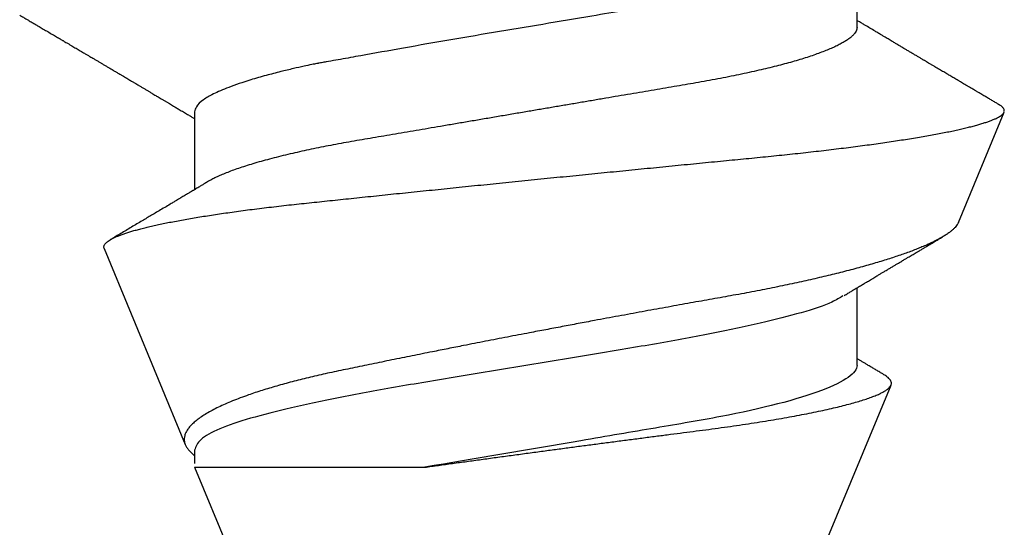
# Model space of a CAD drawing. Units: inches. Extents: x 9.91 to 19.62, y 41.22 to 49.28.
# Drawn here: x 16.07 to 16.28, y 48.25 to 48.36 of the extents above; entities that cross this region are included whole.
import ezdxf

# ---------------------------------------------------------------- set-up
doc = ezdxf.new("R2010")
doc.units = ezdxf.units.IN
doc.header["$MEASUREMENT"] = 0
doc.layers.add('Arcadia-Profile', color=5, linetype='Continuous')

# ---------------------------------------------------------------- blocks, each defined once
blk = doc.blocks.new('*U21')
at = {"layer": 'Arcadia-Profile'}
for p, q in [((0.29271, 0.09086), (0.26958, 0.10044)), ((0.5, 0.005), (0.32688, 0.07671)), ((0.25175, 0.06957), (0.23544, 0.06957)), ((0.32275, 0.06957), (0.30644, 0.06957)), ((0.34411, -0.06957), (0.5, -0.005)), ((0.34411, -0.06957), (0.34411, -0.02125)), ((0.2695, -0.06957), (0.28581, -0.06957)), ((0.3405, -0.06957), (0.34332, -0.06957)), ((0.29822, -0.08858), (0.33936, -0.07154))]:
    blk.add_line(p, q, dxfattribs=at)
for points, knots in [([(0.26793, 0.09931), (0.26789, 0.09924), (0.26772, 0.09895), (0.26741, 0.09842), (0.26699, 0.09772), (0.26656, 0.09698), (0.26618, 0.09633), (0.26587, 0.0958), (0.26564, 0.09542), (0.26545, 0.0951), (0.2653, 0.09483), (0.26516, 0.0946), (0.26501, 0.09435), (0.26483, 0.09404), (0.26459, 0.09364), (0.26432, 0.09318), (0.26403, 0.09269), (0.26375, 0.0922), (0.26348, 0.09175), (0.2632, 0.09128), (0.26293, 0.09082), (0.26265, 0.09035), (0.26239, 0.08991), (0.26206, 0.08935), (0.26164, 0.08864), (0.26113, 0.08777), (0.26058, 0.08684), (0.26011, 0.08604), (0.25971, 0.08537), (0.25941, 0.08486), (0.25914, 0.0844), (0.25892, 0.08403), (0.25875, 0.08375), (0.25861, 0.08352), (0.25846, 0.08326), (0.25823, 0.08288), (0.25794, 0.08239), (0.2576, 0.0818), (0.25724, 0.0812), (0.25688, 0.08058), (0.25652, 0.07999), (0.25621, 0.07946), (0.25595, 0.07903), (0.25574, 0.07867), (0.25553, 0.07833), (0.25533, 0.07799), (0.25513, 0.07764), (0.25493, 0.07731), (0.25471, 0.07693), (0.25446, 0.07652), (0.25421, 0.0761), (0.25397, 0.07569), (0.25376, 0.07535), (0.25358, 0.07505), (0.25341, 0.07476), (0.25323, 0.07445), (0.25302, 0.0741), (0.2528, 0.07373), (0.25243, 0.07311), (0.25193, 0.07228), (0.25138, 0.07136), (0.25092, 0.07058), (0.25059, 0.07003), (0.25039, 0.0697), (0.25031, 0.06957)], [0, 0, 0, 0, 0.007387, 0.029238, 0.0531, 0.078023, 0.104006, 0.11804, 0.131351, 0.142351, 0.15102, 0.157658, 0.165471, 0.17632, 0.189597, 0.205299, 0.222652, 0.239057, 0.254307, 0.268401, 0.285895, 0.301242, 0.315834, 0.330383, 0.357072, 0.387419, 0.418107, 0.45067, 0.468279, 0.486186, 0.501806, 0.514699, 0.522916, 0.529923, 0.538596, 0.549423, 0.568199, 0.588011, 0.608301, 0.629068, 0.650027, 0.668153, 0.682632, 0.693498, 0.704325, 0.717562, 0.727603, 0.738922, 0.751526, 0.765416, 0.780489, 0.794193, 0.806322, 0.815554, 0.824612, 0.835075, 0.846941, 0.859856, 0.872871, 0.908923, 0.94413, 0.966264, 0.986997, 1, 1, 1, 1]), ([(0.26946, 0.10048), (0.26939, 0.10049), (0.26923, 0.10052), (0.269, 0.10046), (0.26876, 0.10033), (0.26851, 0.10012), (0.26827, 0.09983), (0.26807, 0.09956), (0.26796, 0.09936), (0.26793, 0.09931)], [0, 0, 0, 0, 0.155184, 0.313581, 0.472008, 0.630405, 0.789879, 0.949383, 1, 1, 1, 1]), ([(0.29822, -0.08858), (0.29815, -0.0886), (0.29799, -0.08866), (0.29775, -0.08864), (0.29751, -0.08857), (0.29726, -0.08842), (0.29701, -0.0882), (0.29676, -0.08791), (0.2965, -0.08755), (0.29623, -0.08711), (0.29597, -0.08659), (0.2957, -0.08601), (0.29543, -0.08535), (0.29516, -0.08462), (0.2949, -0.08384), (0.29464, -0.083), (0.29437, -0.08209), (0.29411, -0.08111), (0.29384, -0.08007), (0.29357, -0.07896), (0.2933, -0.07777), (0.29303, -0.07651), (0.29276, -0.07518), (0.29249, -0.07379), (0.29222, -0.07233), (0.29195, -0.07083), (0.29169, -0.06928), (0.29143, -0.0677), (0.29117, -0.06607), (0.29092, -0.06437), (0.29067, -0.06262), (0.29041, -0.0608), (0.29016, -0.05893), (0.28991, -0.05698), (0.28966, -0.05499), (0.28942, -0.05294), (0.28917, -0.05084), (0.28894, -0.04873), (0.28871, -0.0466), (0.28848, -0.04446), (0.28826, -0.04228), (0.28802, -0.04007), (0.28779, -0.03781), (0.28755, -0.03552), (0.2873, -0.03318), (0.28705, -0.03079), (0.2868, -0.02838), (0.28655, -0.02594), (0.2863, -0.02346), (0.28604, -0.02097), (0.28578, -0.01845), (0.28552, -0.01591), (0.28526, -0.01334), (0.28499, -0.01076), (0.28473, -0.00816), (0.28446, -0.00554), (0.28419, -0.00289), (0.28392, -0.00021), (0.28365, 0.00248), (0.28338, 0.00517), (0.28311, 0.00787), (0.28284, 0.01054), (0.28258, 0.01318), (0.28232, 0.01579), (0.28206, 0.01839), (0.2818, 0.02099), (0.28154, 0.02358), (0.28129, 0.02617), (0.28103, 0.02876), (0.28077, 0.03136), (0.28052, 0.03394), (0.28027, 0.03649), (0.28002, 0.03903), (0.27978, 0.04151), (0.27954, 0.04393), (0.27932, 0.04629), (0.27909, 0.04862), (0.27886, 0.05093), (0.27863, 0.0532), (0.27839, 0.05545), (0.27815, 0.05768), (0.27791, 0.05988), (0.27766, 0.06204), (0.27741, 0.06416), (0.27716, 0.06624), (0.2769, 0.06827), (0.27665, 0.07025), (0.27639, 0.07217), (0.27613, 0.07404), (0.27587, 0.07587), (0.27561, 0.07764), (0.27534, 0.07936), (0.27508, 0.08104), (0.27481, 0.08267), (0.27454, 0.08424), (0.27427, 0.08574), (0.274, 0.08718), (0.27373, 0.08854), (0.27346, 0.08982), (0.2732, 0.09102), (0.27294, 0.09216), (0.27268, 0.09323), (0.27242, 0.09424), (0.27216, 0.09517), (0.2719, 0.09604), (0.27164, 0.09684), (0.27138, 0.09756), (0.27113, 0.09821), (0.27087, 0.09878), (0.27063, 0.09926), (0.27039, 0.09966), (0.27015, 0.09999), (0.26992, 0.10023), (0.26973, 0.10038), (0.26961, 0.10042), (0.26958, 0.10044)], [0, 0, 0, 0, 0.008447, 0.016896, 0.025343, 0.033849, 0.042357, 0.050863, 0.059554, 0.068247, 0.076938, 0.085693, 0.09445, 0.103204, 0.111654, 0.120104, 0.128553, 0.137061, 0.14557, 0.154078, 0.16277, 0.171464, 0.180156, 0.188912, 0.19767, 0.206426, 0.214886, 0.223348, 0.231808, 0.240327, 0.248847, 0.257366, 0.266071, 0.274778, 0.283482, 0.292251, 0.301022, 0.309792, 0.318237, 0.326685, 0.33513, 0.343631, 0.352133, 0.360634, 0.369305, 0.377978, 0.386649, 0.395378, 0.404109, 0.412839, 0.421615, 0.430393, 0.439169, 0.448006, 0.456844, 0.46568, 0.474707, 0.483735, 0.492762, 0.501854, 0.510948, 0.520041, 0.528863, 0.537687, 0.54651, 0.555394, 0.564279, 0.573163, 0.58224, 0.59132, 0.600397, 0.609542, 0.618688, 0.627832, 0.636645, 0.645459, 0.654271, 0.663142, 0.672015, 0.680886, 0.689938, 0.698992, 0.708044, 0.717158, 0.726273, 0.735386, 0.744473, 0.753561, 0.762648, 0.771797, 0.780947, 0.790096, 0.799439, 0.808784, 0.818127, 0.827538, 0.83695, 0.84636, 0.855545, 0.864731, 0.873916, 0.883165, 0.892415, 0.901663, 0.911113, 0.920565, 0.930015, 0.939535, 0.949057, 0.958576, 0.967754, 0.976934, 0.986112, 0.995353, 1, 1, 1, 1]), ([(0.29271, 0.09086), (0.2928, 0.09082), (0.29302, 0.09073), (0.29337, 0.09049), (0.29378, 0.09016), (0.29419, 0.08974), (0.29461, 0.08925), (0.29504, 0.08868), (0.29547, 0.08802), (0.29592, 0.08727), (0.29637, 0.08644), (0.29683, 0.08553), (0.2973, 0.08454), (0.29775, 0.0835), (0.29818, 0.08244), (0.29861, 0.08135), (0.29904, 0.0802), (0.29947, 0.07899), (0.2999, 0.07771), (0.30034, 0.07637), (0.30078, 0.07496), (0.30122, 0.07348), (0.30167, 0.07193), (0.30212, 0.07033), (0.30257, 0.06867), (0.30301, 0.06697), (0.30345, 0.06524), (0.30388, 0.06348), (0.30431, 0.06166), (0.30474, 0.0598), (0.30517, 0.05788), (0.30559, 0.05591), (0.30602, 0.05388), (0.30645, 0.0518), (0.30687, 0.04967), (0.30729, 0.04749), (0.30771, 0.04527), (0.30811, 0.04304), (0.30851, 0.04081), (0.30891, 0.03857), (0.30931, 0.0363), (0.30973, 0.034), (0.31015, 0.03167), (0.31058, 0.0293), (0.31101, 0.02688), (0.31146, 0.02443), (0.31192, 0.02195), (0.31238, 0.01945), (0.31284, 0.01693), (0.31337, 0.01411), (0.31395, 0.01101), (0.31459, 0.0076), (0.31524, 0.00419), (0.31582, 0.00113), (0.31633, -0.00155), (0.31678, -0.00387), (0.31723, -0.00618), (0.31767, -0.00849), (0.31812, -0.01079), (0.31864, -0.01342), (0.31922, -0.01637), (0.3198, -0.01927), (0.3203, -0.02178), (0.32073, -0.02392), (0.32116, -0.02605), (0.32159, -0.02817), (0.32202, -0.03027), (0.32244, -0.03235), (0.32286, -0.03441), (0.32328, -0.03643), (0.32369, -0.03839), (0.32409, -0.0403), (0.32449, -0.04213), (0.32489, -0.04393), (0.32531, -0.04569), (0.32573, -0.04741), (0.32617, -0.04909), (0.32661, -0.05074), (0.32706, -0.05234), (0.32752, -0.0539), (0.32798, -0.0554), (0.32845, -0.05685), (0.32898, -0.05839), (0.32956, -0.06), (0.3302, -0.06164), (0.33085, -0.06317), (0.3315, -0.06459), (0.33217, -0.0659), (0.33284, -0.06709), (0.33351, -0.06816), (0.33418, -0.06908), (0.33484, -0.06987), (0.3355, -0.07052), (0.33615, -0.07104), (0.3368, -0.07143), (0.33745, -0.07168), (0.33803, -0.07177), (0.33853, -0.07176), (0.33895, -0.07169), (0.33923, -0.07159), (0.33936, -0.07154)], [0, 0, 0, 0, 0.0071012, 0.0173149, 0.0275264, 0.0378195, 0.0481149, 0.0584081, 0.0689607, 0.0795159, 0.0900686, 0.1007114, 0.1113567, 0.1219994, 0.1315311, 0.1410646, 0.1505962, 0.1601937, 0.169793, 0.1793904, 0.1891951, 0.1990017, 0.2088064, 0.2186825, 0.2285607, 0.2384368, 0.2480037, 0.2575724, 0.2671393, 0.2767728, 0.286408, 0.2960415, 0.3058853, 0.3157311, 0.3255749, 0.3354917, 0.3454105, 0.3553274, 0.3648723, 0.3744193, 0.383964, 0.3935859, 0.4032101, 0.412832, 0.4226991, 0.4325685, 0.4424356, 0.4523878, 0.4623425, 0.4722948, 0.485595, 0.4988952, 0.5122871, 0.5256791, 0.5347994, 0.5439216, 0.5530419, 0.5622287, 0.5714173, 0.5806041, 0.5939591, 0.6073142, 0.6162793, 0.6252461, 0.6342111, 0.643372, 0.6525348, 0.6616957, 0.6709246, 0.6801555, 0.6893844, 0.6982651, 0.7071476, 0.7160281, 0.7249814, 0.7339368, 0.7428901, 0.7520748, 0.7612616, 0.7704463, 0.7797112, 0.7889784, 0.7982433, 0.8105394, 0.8228356, 0.8352164, 0.8475972, 0.8602442, 0.8728913, 0.8856301, 0.898369, 0.9108423, 0.9233156, 0.9358772, 0.9484389, 0.9612802, 0.9741216, 0.9827471, 0.9913745, 1, 1, 1, 1]), ([(0.30804, 0.06689), (0.30789, 0.06715), (0.30761, 0.06762), (0.30722, 0.06826), (0.30691, 0.06879), (0.30665, 0.06921), (0.30644, 0.06956), (0.30623, 0.06992), (0.30601, 0.07029), (0.30577, 0.07068), (0.30558, 0.07101), (0.3054, 0.07131), (0.30522, 0.07161), (0.305, 0.07198), (0.30474, 0.07242), (0.30446, 0.07288), (0.3042, 0.07332), (0.30396, 0.07372), (0.30375, 0.07406), (0.30357, 0.07437), (0.3034, 0.07465), (0.30324, 0.07492), (0.30307, 0.0752), (0.30288, 0.07552), (0.30262, 0.07597), (0.30229, 0.07651), (0.30193, 0.07713), (0.30158, 0.07772), (0.30126, 0.07825), (0.30098, 0.07873), (0.30074, 0.07913), (0.30053, 0.07947), (0.30036, 0.07977), (0.30019, 0.08005), (0.30001, 0.08036), (0.29979, 0.08072), (0.29955, 0.08114), (0.29929, 0.08157), (0.29902, 0.08202), (0.29877, 0.08244), (0.29855, 0.08283), (0.29835, 0.08315), (0.29819, 0.08343), (0.29804, 0.08368), (0.29789, 0.08393), (0.29771, 0.08423), (0.29748, 0.08463), (0.29721, 0.08508), (0.29694, 0.08554), (0.29665, 0.08604), (0.29634, 0.08655), (0.29604, 0.08707), (0.29585, 0.08739), (0.29576, 0.08754)], [0, 0, 0, 0, 0.036992, 0.068328, 0.094002, 0.114005, 0.129888, 0.144618, 0.165581, 0.184133, 0.201453, 0.213974, 0.227577, 0.24533, 0.267295, 0.29119, 0.312736, 0.331831, 0.348475, 0.363029, 0.376694, 0.389566, 0.402065, 0.417421, 0.436307, 0.466714, 0.496563, 0.525144, 0.552457, 0.574472, 0.594028, 0.610813, 0.624826, 0.636737, 0.651629, 0.669364, 0.690098, 0.711377, 0.732931, 0.754761, 0.77281, 0.788735, 0.802231, 0.813297, 0.824432, 0.838244, 0.857959, 0.881216, 0.903957, 0.924486, 0.953419, 0.978009, 1, 1, 1, 1]), ([(0.34411, -0.02125), (0.34398, -0.02028), (0.34371, -0.01836), (0.3433, -0.01541), (0.34289, -0.01241), (0.34247, -0.00936), (0.34204, -0.00625), (0.34162, -0.00309), (0.34118, 0.00009), (0.34077, 0.00321), (0.34036, 0.00624), (0.33996, 0.0092), (0.33957, 0.01215), (0.33918, 0.01512), (0.33879, 0.01809), (0.3384, 0.02107), (0.33802, 0.02402), (0.33764, 0.0269), (0.33728, 0.02971), (0.33693, 0.03245), (0.33658, 0.03514), (0.33624, 0.0378), (0.33589, 0.04042), (0.33553, 0.043), (0.33517, 0.04552), (0.33479, 0.04797), (0.33442, 0.05033), (0.33404, 0.05262), (0.33365, 0.05483), (0.33326, 0.05696), (0.33287, 0.05902), (0.33247, 0.061), (0.33207, 0.06288), (0.33167, 0.06465), (0.33127, 0.0663), (0.33087, 0.06784), (0.33048, 0.06927), (0.33008, 0.07059), (0.32969, 0.0718), (0.32929, 0.0729), (0.3289, 0.07386), (0.32852, 0.07468), (0.32815, 0.07536), (0.32779, 0.07591), (0.32743, 0.07633), (0.32708, 0.07662), (0.32674, 0.07678), (0.32639, 0.07681), (0.32603, 0.0767), (0.32566, 0.07647), (0.32529, 0.0761), (0.32497, 0.07568), (0.32477, 0.07534), (0.32469, 0.07521)], [0, 0, 0, 0, 0.019619, 0.039238, 0.059006, 0.078773, 0.09901, 0.119247, 0.139646, 0.160046, 0.178874, 0.197702, 0.216661, 0.23562, 0.254993, 0.274365, 0.29388, 0.313396, 0.3322, 0.351003, 0.369938, 0.388873, 0.408197, 0.427521, 0.446973, 0.466425, 0.485779, 0.505133, 0.524615, 0.544097, 0.563981, 0.583865, 0.603888, 0.62391, 0.643755, 0.663601, 0.683584, 0.703567, 0.723985, 0.744403, 0.764971, 0.78554, 0.805373, 0.825207, 0.845179, 0.86515, 0.885546, 0.905941, 0.926475, 0.947008, 0.967235, 0.987461, 1, 1, 1, 1]), ([(0.32468, 0.07521), (0.32458, 0.07504), (0.32433, 0.07462), (0.32394, 0.07397), (0.32351, 0.07326), (0.32307, 0.07251), (0.32266, 0.07182), (0.32228, 0.07118), (0.32195, 0.07064), (0.32164, 0.07011), (0.32143, 0.06976), (0.32132, 0.06958), (0.32131, 0.06957)], [0, 0, 0, 0, 0.091919, 0.221032, 0.345617, 0.473499, 0.615642, 0.714887, 0.811069, 0.903793, 0.995278, 1, 1, 1, 1]), ([(0.25175, 0.06957), (0.25189, 0.06956), (0.25216, 0.06954), (0.25258, 0.06937), (0.25301, 0.06909), (0.25346, 0.0687), (0.25391, 0.06819), (0.25437, 0.06758), (0.25482, 0.06686), (0.25527, 0.06606), (0.25573, 0.06515), (0.25619, 0.06414), (0.25665, 0.06302), (0.25712, 0.0618), (0.25759, 0.06049), (0.25806, 0.05908), (0.25853, 0.05758), (0.25899, 0.056), (0.25945, 0.05435), (0.2599, 0.05263), (0.26034, 0.05084), (0.26079, 0.04893), (0.26125, 0.04691), (0.26171, 0.04477), (0.26215, 0.04257), (0.26259, 0.04032), (0.26302, 0.03803), (0.26342, 0.03573), (0.26381, 0.03344), (0.2642, 0.03114), (0.26461, 0.02877), (0.26502, 0.02634), (0.26544, 0.02386), (0.26587, 0.02132), (0.26631, 0.01874), (0.26676, 0.01612), (0.26721, 0.01345), (0.26767, 0.01078), (0.26812, 0.00809), (0.26858, 0.00541), (0.26904, 0.00271), (0.26951, -0.00007), (0.27, -0.00292), (0.27049, -0.00584), (0.27099, -0.00873), (0.27147, -0.01161), (0.27196, -0.01445), (0.27243, -0.01721), (0.27288, -0.01987), (0.27332, -0.02243), (0.27374, -0.02495), (0.27416, -0.02741), (0.27457, -0.02981), (0.27497, -0.03215), (0.27535, -0.03442), (0.27574, -0.03665), (0.27613, -0.03884), (0.27653, -0.04098), (0.27694, -0.04306), (0.27736, -0.04509), (0.27779, -0.04707), (0.27823, -0.04904), (0.27869, -0.05099), (0.27918, -0.05291), (0.27966, -0.05475), (0.28015, -0.0565), (0.28065, -0.05815), (0.28114, -0.05968), (0.28161, -0.06107), (0.28208, -0.06235), (0.28255, -0.06352), (0.28301, -0.06459), (0.28347, -0.06556), (0.28387, -0.06633), (0.28412, -0.06673), (0.28421, -0.06689)], [0, 0, 0, 0, 0.01373, 0.027601, 0.041604, 0.055729, 0.069966, 0.084302, 0.097901, 0.111568, 0.125293, 0.139065, 0.152873, 0.166706, 0.180552, 0.1944, 0.208238, 0.222056, 0.235595, 0.249093, 0.262538, 0.275922, 0.290293, 0.304569, 0.318737, 0.332787, 0.34671, 0.360494, 0.373404, 0.386422, 0.399562, 0.412814, 0.426172, 0.439625, 0.453165, 0.46678, 0.480462, 0.494199, 0.507734, 0.521302, 0.534891, 0.548491, 0.563177, 0.57785, 0.592495, 0.607099, 0.62165, 0.636134, 0.649718, 0.663221, 0.676633, 0.689947, 0.703151, 0.716239, 0.729201, 0.742125, 0.755172, 0.768339, 0.78138, 0.794519, 0.807749, 0.821061, 0.835516, 0.850043, 0.864628, 0.87926, 0.893923, 0.908606, 0.922455, 0.936296, 0.95012, 0.963914, 0.977667, 0.991368, 1, 1, 1, 1]), ([(0.32275, 0.06957), (0.32428, 0.06957), (0.32612, 0.06711), (0.3299, 0.05708), (0.33182, 0.04955), (0.3343, 0.03662), (0.33504, 0.03213), (0.33671, 0.02229), (0.33761, 0.01701), (0.34039, 0.00065), (0.34235, -0.0109), (0.34411, -0.02125)], [0, 0, 0, 0, 0.25, 0.25, 0.5, 0.5, 0.625, 0.625, 0.75, 0.75, 1, 1, 1, 1]), ([(0.23697, 0.06672), (0.23722, 0.06633), (0.23801, 0.06509), (0.23901, 0.06247), (0.23992, 0.05983), (0.24043, 0.05827), (0.24094, 0.05661), (0.24145, 0.05485), (0.24197, 0.05299), (0.2425, 0.05103), (0.24294, 0.04936), (0.24329, 0.0479), (0.24359, 0.04656), (0.24396, 0.04479), (0.24441, 0.04256), (0.24493, 0.03984), (0.24552, 0.03658), (0.24624, 0.0324), (0.24713, 0.02718), (0.24821, 0.02082), (0.24956, 0.0129), (0.25113, 0.00356), (0.25286, -0.00684), (0.25459, -0.0171), (0.25631, -0.02684), (0.25767, -0.03439), (0.25854, -0.03927), (0.25896, -0.04161), (0.25916, -0.04276), (0.25927, -0.04333), (0.25932, -0.04362), (0.25934, -0.04376), (0.25935, -0.04383), (0.25936, -0.04386), (0.25936, -0.04388), (0.25937, -0.04389), (0.25937, -0.04389), (0.25937, -0.0439), (0.25937, -0.0439), (0.25944, -0.04425), (0.25961, -0.04516), (0.25997, -0.04681), (0.26046, -0.04902), (0.26111, -0.0517), (0.2619, -0.05474), (0.263, -0.05858), (0.26431, -0.06245), (0.2657, -0.06567), (0.26706, -0.06799), (0.26833, -0.06934), (0.26915, -0.0695), (0.2695, -0.06957)], [0, 0, 0, 0, 0.0235474, 0.0752803, 0.0900831, 0.1048904, 0.1197022, 0.1345185, 0.1493395, 0.1641651, 0.1789955, 0.1856225, 0.194836, 0.2066362, 0.2210232, 0.2379969, 0.2575572, 0.2797037, 0.3105654, 0.3445295, 0.3815965, 0.4337163, 0.4858366, 0.5379571, 0.5900781, 0.6400075, 0.6649485, 0.6774115, 0.683641, 0.6867553, 0.6883122, 0.6890907, 0.6894799, 0.6896745, 0.6897718, 0.6898205, 0.6898448, 0.6898569, 0.689863, 0.6898661, 0.6966598, 0.7076632, 0.7228784, 0.7423052, 0.7659429, 0.7937907, 0.8403845, 0.8820919, 0.9189111, 0.9649531, 1, 1, 1, 1]), ([(0.30814, 0.06659), (0.30857, 0.06589), (0.30975, 0.06401), (0.31166, 0.05814), (0.31388, 0.04953), (0.31609, 0.03889), (0.31831, 0.0268), (0.32053, 0.01366), (0.32275, 0), (0.32497, -0.01366), (0.32719, -0.0268), (0.32941, -0.0389), (0.33163, -0.04951), (0.33384, -0.05823), (0.33606, -0.06466), (0.33828, -0.06879), (0.33976, -0.06931), (0.3405, -0.06957)], [0, 0, 0, 0, 0.040073, 0.108639, 0.177205, 0.245772, 0.314338, 0.382904, 0.45147, 0.520037, 0.588603, 0.657169, 0.725735, 0.794301, 0.862868, 0.931434, 1, 1, 1, 1]), ([(0.28421, -0.06689), (0.28434, -0.06712), (0.2846, -0.06755), (0.28496, -0.06815), (0.28527, -0.06867), (0.28554, -0.06911), (0.28575, -0.06946), (0.28591, -0.06973), (0.28602, -0.06992), (0.28611, -0.07007), (0.2862, -0.07021), (0.28629, -0.07036), (0.28639, -0.07054), (0.2865, -0.07073), (0.28673, -0.0711), (0.28708, -0.07168), (0.28748, -0.07236), (0.28782, -0.07293), (0.28806, -0.07332), (0.28826, -0.07366), (0.28845, -0.07398), (0.28866, -0.07433), (0.28904, -0.07497), (0.28958, -0.07587), (0.29025, -0.077), (0.29089, -0.07808), (0.29149, -0.0791), (0.29209, -0.08011), (0.29272, -0.08116), (0.29337, -0.08226), (0.29404, -0.08339), (0.2947, -0.0845), (0.29533, -0.08557), (0.29586, -0.08647), (0.2962, -0.08704), (0.29634, -0.08728), (0.29634, -0.08729)], [0, 0, 0, 0, 0.033619, 0.063225, 0.088816, 0.110384, 0.127929, 0.140537, 0.14972, 0.156027, 0.162701, 0.170269, 0.178732, 0.188091, 0.198338, 0.233879, 0.27378, 0.29775, 0.317324, 0.332395, 0.347195, 0.364528, 0.384392, 0.440979, 0.497518, 0.550288, 0.599044, 0.647334, 0.69904, 0.753399, 0.809296, 0.865303, 0.915973, 0.965996, 0.998408, 1, 1, 1, 1]), ([(0.2492, -0.10632), (0.24935, -0.10607), (0.24963, -0.10559), (0.25002, -0.10493), (0.25035, -0.10438), (0.25061, -0.10392), (0.25089, -0.10344), (0.25122, -0.10288), (0.25165, -0.10216), (0.25213, -0.10134), (0.25267, -0.10042), (0.25313, -0.09964), (0.25349, -0.09902), (0.25374, -0.09859), (0.25398, -0.09819), (0.25419, -0.09784), (0.25436, -0.09755), (0.25449, -0.09732), (0.25463, -0.09708), (0.25481, -0.09678), (0.25505, -0.09638), (0.25533, -0.09589), (0.25562, -0.0954), (0.2559, -0.09493), (0.25616, -0.09449), (0.25642, -0.09405), (0.25669, -0.09359), (0.25695, -0.09315), (0.25718, -0.09276), (0.25737, -0.09244), (0.25753, -0.09216), (0.2577, -0.09188), (0.25789, -0.09154), (0.25813, -0.09114), (0.25841, -0.09067), (0.25872, -0.09014), (0.25905, -0.08959), (0.25937, -0.08904), (0.25969, -0.08849), (0.26002, -0.08795), (0.26033, -0.08742), (0.26061, -0.08695), (0.26084, -0.08656), (0.26102, -0.08625), (0.26119, -0.08597), (0.26137, -0.08565), (0.26161, -0.08525), (0.26188, -0.08479), (0.26217, -0.08431), (0.26244, -0.08385), (0.26269, -0.08342), (0.26292, -0.08305), (0.26311, -0.08272), (0.26327, -0.08245), (0.26342, -0.0822), (0.2636, -0.08189), (0.26384, -0.08149), (0.26413, -0.08099), (0.26445, -0.08046), (0.26478, -0.07991), (0.26509, -0.07937), (0.2654, -0.07885), (0.26569, -0.07837), (0.26595, -0.07794), (0.26617, -0.07756), (0.26639, -0.0772), (0.26663, -0.07679), (0.2669, -0.07633), (0.2672, -0.07584), (0.26749, -0.07535), (0.26777, -0.07487), (0.26803, -0.07443), (0.26826, -0.07405), (0.26847, -0.07371), (0.26867, -0.07337), (0.26889, -0.073), (0.26913, -0.07259), (0.26939, -0.07216), (0.26965, -0.07173), (0.2699, -0.0713), (0.27014, -0.07091), (0.27033, -0.07058), (0.27048, -0.07034), (0.2706, -0.07013), (0.27075, -0.06988), (0.27087, -0.06968), (0.27094, -0.06957)], [0, 0, 0, 0, 0.020704, 0.038615, 0.053734, 0.066063, 0.075623, 0.092925, 0.11137, 0.134818, 0.159819, 0.186342, 0.198175, 0.210281, 0.221521, 0.231028, 0.238804, 0.244849, 0.24973, 0.258272, 0.2693, 0.282814, 0.297958, 0.309396, 0.321191, 0.333342, 0.345849, 0.358499, 0.369284, 0.377713, 0.384442, 0.391764, 0.400901, 0.411853, 0.424605, 0.439604, 0.454582, 0.469541, 0.48448, 0.499399, 0.514182, 0.527245, 0.538085, 0.545998, 0.552549, 0.56095, 0.57181, 0.585225, 0.598512, 0.611461, 0.622739, 0.633273, 0.642058, 0.649061, 0.65523, 0.66292, 0.674302, 0.688032, 0.703246, 0.718214, 0.732887, 0.747012, 0.760713, 0.772566, 0.782201, 0.791284, 0.802422, 0.815528, 0.829065, 0.84248, 0.855771, 0.867872, 0.878407, 0.887275, 0.895653, 0.905899, 0.917374, 0.929411, 0.941233, 0.95284, 0.964067, 0.97357, 0.97937, 0.984099, 0.990624, 1, 1, 1, 1]), ([(0.33936, -0.07154), (0.33954, -0.07145), (0.3399, -0.07128), (0.34046, -0.07087), (0.34103, -0.07035), (0.34145, -0.06991), (0.34168, -0.06961), (0.34172, -0.06957)], [0, 0, 0, 0, 0.239359, 0.478719, 0.719731, 0.960743, 1, 1, 1, 1])]:
    blk.add_open_spline(points, degree=3, knots=knots, dxfattribs=at)

msp = doc.modelspace()

# ---------------------------------------------------------------- block references
at = {"lineweight": -3, "rotation": 270}
msp.add_blockref('*U21', (16.18058, 48.60783), dxfattribs=at)

doc.saveas('drawing.dxf')
